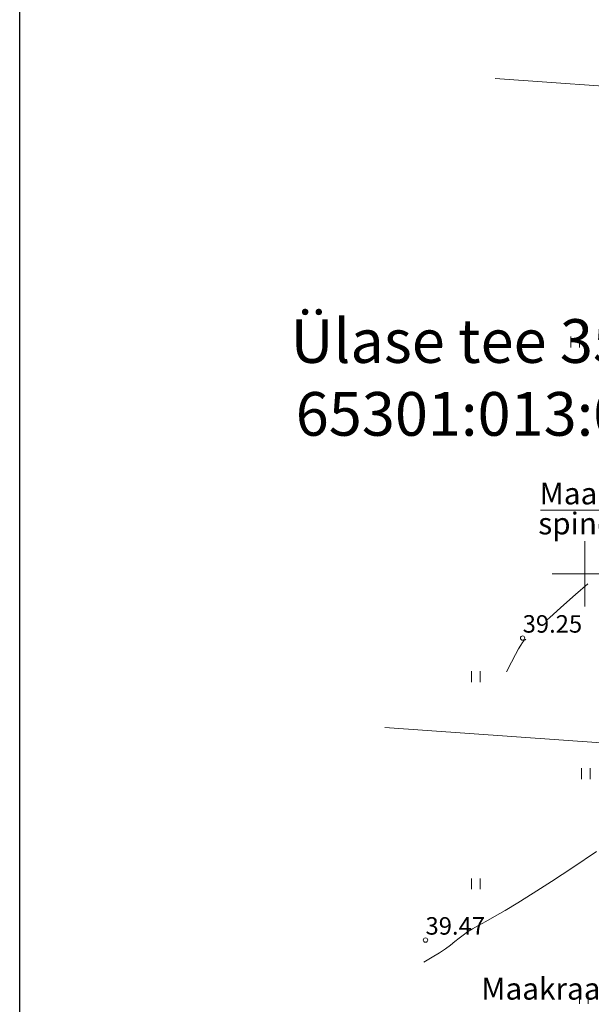
# Model space of a CAD drawing. Extents: x 554224 to 554567, y 6586005 to 6586224.
# Drawn here: x 554224 to 554250, y 6586130 to 6586175 of the extents above; entities that cross this region are included whole.
import ezdxf
from ezdxf.enums import TextEntityAlignment as Align

# ---------------------------------------------------------------- set-up
doc = ezdxf.new("R2010")
doc.units = 0
doc.linetypes.add('DASHED', pattern=[19.05, 12.7, -6.35])
doc.layers.get('0').update_dxf_attribs({"linetype": 'CONTINUOUS', "lineweight": 9})
for name, color, linetype, lineweight in [('aHALJASTUS', 7, 'CONTINUOUS', 9), ('aKORGPIK', 7, 'CONTINUOUS', 5), ('aKorgusjoon', 7, 'CONTINUOUS', 5), ('aRISTID', 7, 'CONTINUOUS', 5), ('bVEEMAAKRAAN', 150, 'CONTINUOUS', 9), ('KATASTRIPIIR', 7, 'CONTINUOUS', 20), ('KIRI_T', 7, 'CONTINUOUS', 15), ('RAAM', 7, 'CONTINUOUS', 15)]:
    doc.layers.add(name, color=color, linetype=linetype, lineweight=lineweight)
doc.layers.get('0').off()
doc.styles.add('ROMANC', font='romanc.shx')
doc.styles.add('ROMANS', font='ROMANS.shx')
doc.styles.get("Standard").update_dxf_attribs({"font": 'ISOCP'})

# ---------------------------------------------------------------- blocks, each defined once
blk = doc.blocks.new('41')
for p, q in [((-0.386, -0.496), (-0.386, 0.504)), ((0.414, -0.496), (0.414, 0.504))]:
    blk.add_line(p, q)
blk = doc.blocks.new('rist')
for p, q in [((0, 3), (0, -3)), ((-3, 0), (3, 0))]:
    blk.add_line(p, q)

msp = doc.modelspace()

# ---------------------------------------------------------------- linework, layer by layer
at = {"layer": 'aKORGPIK', "ltscale": 0.5}
for centre in [(554247.15, 6586147.06), (554242.7, 6586133.24)]:
    msp.add_circle(centre, 0.1, dxfattribs=at)
at = {"layer": 'aKorgusjoon', "linetype": 'DASHED', "ltscale": 0.2, "flags": 128}
msp.add_lwpolyline([(554273.317, 6586186.904), (554273.578, 6586186.658), (554273.696, 6586186.166), (554273.694, 6586185.476), (554273.592, 6586184.634), (554273.412, 6586183.689), (554273.177, 6586182.686), (554272.907, 6586181.674), (554272.625, 6586180.7), (554272.349, 6586179.801), (554272.09, 6586178.98), (554271.854, 6586178.228), (554271.65, 6586177.539), (554271.484, 6586176.904), (554271.365, 6586176.317), (554271.299, 6586175.77), (554271.294, 6586175.255), (554271.353, 6586174.766), (554271.468, 6586174.294), (554271.622, 6586173.832), (554271.803, 6586173.374), (554271.996, 6586172.91), (554272.188, 6586172.436), (554272.364, 6586171.941), (554272.511, 6586171.421), (554272.617, 6586170.869), (554272.68, 6586170.294), (554272.701, 6586169.706), (554272.68, 6586169.115), (554272.619, 6586168.532), (554272.518, 6586167.966), (554272.377, 6586167.429), (554272.197, 6586166.93), (554271.981, 6586166.479), (554271.737, 6586166.074), (554271.474, 6586165.714), (554271.202, 6586165.397), (554270.93, 6586165.121), (554270.67, 6586164.883), (554270.429, 6586164.682), (554270.219, 6586164.516), (554270.045, 6586164.38), (554269.905, 6586164.266), (554269.79, 6586164.161), (554269.694, 6586164.053), (554269.611, 6586163.931), (554269.533, 6586163.784), (554269.453, 6586163.599), (554269.365, 6586163.365), (554269.261, 6586163.073), (554269.129, 6586162.728), (554268.956, 6586162.335), (554268.729, 6586161.903), (554268.436, 6586161.438), (554268.065, 6586160.947), (554267.601, 6586160.437), (554267.034, 6586159.915), (554266.356, 6586159.388), (554265.587, 6586158.865), (554264.754, 6586158.355), (554263.885, 6586157.866), (554263.005, 6586157.409), (554262.142, 6586156.992), (554261.321, 6586156.625), (554260.571, 6586156.315), (554259.908, 6586156.068), (554259.316, 6586155.862), (554258.768, 6586155.675), (554258.239, 6586155.48), (554257.702, 6586155.253), (554257.132, 6586154.969), (554256.502, 6586154.604), (554255.787, 6586154.132), (554254.971, 6586153.538), (554254.076, 6586152.845), (554253.135, 6586152.087), (554252.182, 6586151.296), (554251.25, 6586150.506), (554250.37, 6586149.748), (554249.577, 6586149.056), (554248.904, 6586148.462), (554248.374, 6586147.992), (554247.977, 6586147.638), (554247.694, 6586147.382), (554247.505, 6586147.209), (554247.392, 6586147.102), (554247.335, 6586147.045), (554247.316, 6586147.022), (554247.314, 6586147.016), (554247.314, 6586147.013), (554247.312, 6586147.011), (554247.308, 6586147.009), (554247.302, 6586147.006), (554247.293, 6586147.002), (554247.28, 6586146.996), (554247.265, 6586146.988), (554247.246, 6586146.977), (554247.222, 6586146.96), (554247.187, 6586146.925), (554247.136, 6586146.858), (554247.061, 6586146.743), (554246.958, 6586146.565), (554246.818, 6586146.311), (554246.636, 6586145.965), (554246.406, 6586145.512)], dxfattribs=at)
at = {"layer": 'aKorgusjoon', "ltscale": 0.5}
msp.add_lwpolyline([(554250.54, 6586137.289), (554249.451, 6586136.566), (554248.475, 6586135.926), (554247.637, 6586135.39), (554246.932, 6586134.953), (554246.344, 6586134.601), (554245.857, 6586134.32), (554245.458, 6586134.094), (554245.13, 6586133.91), (554244.859, 6586133.754), (554244.63, 6586133.612), (554244.426, 6586133.47), (554244.236, 6586133.325), (554244.046, 6586133.174), (554243.841, 6586133.014), (554243.609, 6586132.843), (554243.337, 6586132.658), (554243.011, 6586132.456), (554242.617, 6586132.235)], dxfattribs=at)
at = {"layer": 'bVEEMAAKRAAN', "linetype": 'Continuous', "ltscale": 0.5}
msp.add_lwpolyline([(554247.973, 6586152.918), (554261.766, 6586152.918), (554266.054, 6586147.71)], dxfattribs=at)
at = {"layer": 'KATASTRIPIIR', "linetype": 'Continuous', "ltscale": 0.5}
for points in [[(554245.892, 6586172.666), (554267.83, 6586171.11)], [(554240.836, 6586142.971), (554264.54, 6586141.29)]]:
    msp.add_lwpolyline(points, dxfattribs=at)
at = {"layer": 'RAAM', "color": 7, "linetype": 'Continuous', "lineweight": -3, "ltscale": 0.5}
msp.add_line((554224.108, 6586005.409), (554224.108, 6586224.221), dxfattribs=at)

# ---------------------------------------------------------------- block references
at = {"layer": 'aHALJASTUS', "xscale": 0.5, "yscale": 0.5, "zscale": 0.5}
for p in [(554249.548, 6586160.608), (554245.003, 6586145.296), (554250.042, 6586140.851), (554245.003, 6586135.812), (554249.944, 6586130.577)]:
    msp.add_blockref('41', p, dxfattribs=at)
at = {"layer": 'aRISTID', "ltscale": 0.5, "xscale": 0.5, "yscale": 0.5, "zscale": 0.5}
msp.add_blockref('rist', (554250, 6586150), dxfattribs=at)

# ---------------------------------------------------------------- texts
at = {"layer": 'aKORGPIK', "ltscale": 0.5, "style": 'ROMANS', "oblique": 15}
for s, p in [('39.25', (554247.15, 6586147.06)), ('39.47', (554242.7, 6586133.24))]:
    msp.add_text(s, height=0.8, dxfattribs=at).set_placement(p, align=Align.BOTTOM_LEFT)
at = {"layer": 'bVEEMAAKRAAN', "linetype": 'Continuous', "ltscale": 0.5}
for s, p in [('Maakraan dn 32', (554247.928, 6586153.18)), ('spindlipikendusega', (554247.866, 6586151.807)), ('Maakraan dn 32', (554245.256, 6586130.516))]:
    msp.add_text(s, height=1, dxfattribs=at).set_placement(p)
at = {"layer": 'KIRI_T', "lineweight": -2, "insert": (554246.598, 6586161.655), "char_height": 2, "attachment_point": 2, "style": 'ROMANC'}
msp.add_mtext('{\\fArial|b1|i0|c186|p34;\\C251;Ülase tee 35 mü\\P65301:013:0286\\fArial|b1|i0|c0|p34; }', dxfattribs=at)

doc.saveas('drawing.dxf')
